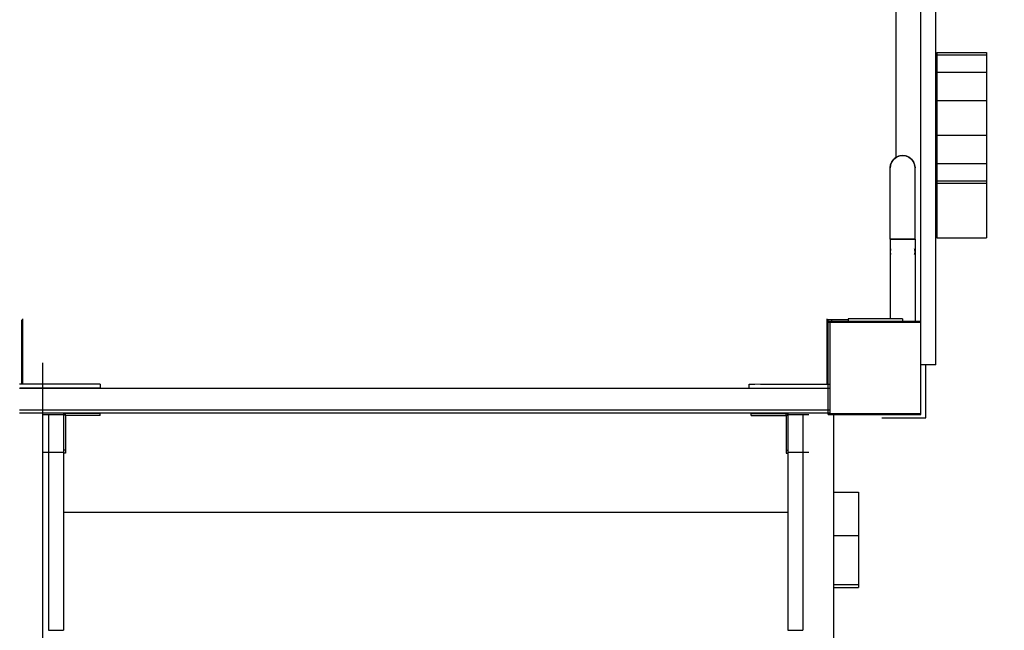
# Model space of a CAD drawing. Units: millimetres. Extents: x -2336 to 11984, y -1980 to 8317.
# Drawn here: x 7561 to 8553, y 3923 to 4538 of the extents above; entities that cross this region are included whole.
import ezdxf

# ---------------------------------------------------------------- set-up
doc = ezdxf.new("R2010")
doc.units = ezdxf.units.MM
doc.layers.add('0_Pen_No__1', color=7, linetype='Continuous', lineweight=30)
doc.layers.add('0_Pen_No__2', color=7, linetype='Continuous', lineweight=5, true_color=0x747474)
doc.layers.add('0_Pen_No__4', color=7, linetype='Continuous', lineweight=5, true_color=0x783c00)
doc.layers.add('Dimensions', color=7, linetype='Continuous')
doc.styles.get("Standard").update_dxf_attribs({"font": 'arial.ttf'})
doc.dimstyles.new('Leikkiset keinu', dxfattribs={"dimtxt": 150, "dimasz": 2.5, "dimexe": 0.06, "dimexo": 0.625, "dimtad": 0, "dimtih": 1, "dimtoh": 1, "dimdec": 0, "dimtxsty": 'Standard', "dimcen": 2.5, "dimadec": 0, "dimazin": 0, "dimtfac": 1, "dimtmove": 0, "dimatfit": 3, "dimfxl": 1, "dimarcsym": 0})

# ---------------------------------------------------------------- blocks, each defined once
blk = doc.blocks.new('*D24')
at = {"layer": 'Defpoints', "color": 0}
for p in [(8364.8, 6061.5), (5376.93, 2241.24), (10744.8, 2241.24)]:
    blk.add_point(p, dxfattribs=at)
at = {"layer": 'Dimensions', "color": 0, "lineweight": -2}
for p, q in [((8365.42, 6061.5), (10744.86, 6061.5)), ((10744.8, 6059), (10744.8, 4228.57)), ((10744.8, 2243.74), (10744.8, 4074.17)), ((5377.56, 2241.24), (10744.86, 2241.24))]:
    blk.add_line(p, q, dxfattribs=at)
at = {"layer": 'Dimensions', "color": 0}
for points in [[(10745.22, 6059), (10744.38, 6059), (10744.8, 6061.5)], [(10744.38, 2243.74), (10745.22, 2243.74), (10744.8, 2241.24)]]:
    blk.add_solid(points, dxfattribs=at)
at = {"layer": 'Dimensions', "color": 0, "insert": (10744.8, 4151.37), "char_height": 150, "attachment_point": 5}
blk.add_mtext('3820', dxfattribs=at)
blk = doc.blocks.new('*D25')
at = {"layer": 'Defpoints', "color": 0}
for p in [(11983.89, 5066.43), (237.06, 1966.84), (11983.89, -1881.16)]:
    blk.add_point(p, dxfattribs=at)
at = {"layer": 'Dimensions', "color": 0, "lineweight": -2}
for p, q in [((11983.89, 5065.8), (11983.89, -1881.22)), ((237.06, 1966.21), (237.06, -1881.22)), ((239.56, -1881.16), (5835.05, -1881.16)), ((11981.39, -1881.16), (6385.9, -1881.16))]:
    blk.add_line(p, q, dxfattribs=at)
at = {"layer": 'Dimensions', "color": 0}
for points in [[(239.56, -1880.75), (239.56, -1881.58), (237.06, -1881.16)], [(11981.39, -1881.58), (11981.39, -1880.75), (11983.89, -1881.16)]]:
    blk.add_solid(points, dxfattribs=at)
at = {"layer": 'Dimensions', "color": 0, "insert": (6110.48, -1881.16), "char_height": 150, "attachment_point": 5}
blk.add_mtext('11747', dxfattribs=at)
blk = doc.blocks.new('*D27')
at = {"layer": 'Defpoints', "color": 0}
for p in [(10341.49, 5041.5), (599.91, 3529.19), (10341.49, -177.49)]:
    blk.add_point(p, dxfattribs=at)
at = {"layer": 'Dimensions', "color": 0, "lineweight": -2}
for p, q in [((10341.49, 5040.88), (10341.49, -177.55)), ((599.91, 3528.57), (599.91, -177.55)), ((602.41, -177.49), (5247.17, -177.49)), ((10338.99, -177.49), (5694.22, -177.49))]:
    blk.add_line(p, q, dxfattribs=at)
at = {"layer": 'Dimensions', "color": 0}
for points in [[(602.41, -177.08), (602.41, -177.91), (599.91, -177.49)], [(10338.99, -177.91), (10338.99, -177.08), (10341.49, -177.49)]]:
    blk.add_solid(points, dxfattribs=at)
at = {"layer": 'Dimensions', "color": 0, "insert": (5470.7, -177.49), "char_height": 150, "attachment_point": 5}
blk.add_mtext('9742', dxfattribs=at)

msp = doc.modelspace()

# ---------------------------------------------------------------- linework, layer by layer
at = {"layer": '0_Pen_No__1', "color": 7, "linetype": 'Continuous', "lineweight": 30}
for p, q in [((8468.93, 4234.25), (8468.93, 5051.84)), ((8483.93, 4208.45), (8483.93, 5052)), ((8443.93, 4399.51), (8443.93, 4884.17)), ((8484.97, 4505.04), (8484.97, 4502.94)), ((8484.97, 4505.04), (8534.97, 4505.04)), ((8534.97, 4505.04), (8534.97, 4502.94)), ((8484.97, 4502.94), (8484.97, 4500.14)), ((8484.97, 4502.94), (8534.97, 4502.94)), ((8484.97, 4500.14), (8484.97, 4497.08)), ((8484.97, 4497.08), (8484.97, 4493.99)), ((8534.97, 4502.94), (8534.97, 4500.14)), ((8534.97, 4500.14), (8534.97, 4497.08)), ((8534.97, 4497.08), (8534.97, 4493.99)), ((8484.97, 4493.99), (8484.97, 4490.97)), ((8484.97, 4490.97), (8484.97, 4488.11)), ((8484.97, 4488.11), (8484.97, 4485.49)), ((8484.97, 4485.49), (8484.97, 4485.42)), ((8484.97, 4485.42), (8484.97, 4481.32)), ((8484.97, 4485.42), (8534.97, 4485.42)), ((8534.97, 4493.99), (8534.97, 4490.97)), ((8534.97, 4490.97), (8534.97, 4488.11)), ((8534.97, 4488.11), (8534.97, 4485.49)), ((8534.97, 4485.49), (8534.97, 4485.42)), ((8534.97, 4485.42), (8534.97, 4481.32)), ((8484.97, 4481.32), (8484.97, 4471.85)), ((8534.97, 4481.32), (8534.97, 4471.85)), ((8484.97, 4471.85), (8484.97, 4461.38)), ((8534.97, 4471.85), (8534.97, 4461.38)), ((8484.97, 4461.38), (8484.97, 4456.82)), ((8484.97, 4456.82), (8484.97, 4456.25)), ((8484.97, 4456.82), (8534.97, 4456.82)), ((8484.97, 4456.25), (8484.97, 4455.08)), ((8484.97, 4455.08), (8484.97, 4453.43)), ((8534.97, 4461.38), (8534.97, 4456.82)), ((8534.97, 4456.82), (8534.97, 4456.25)), ((8534.97, 4456.25), (8534.97, 4455.08)), ((8534.97, 4455.08), (8534.97, 4453.43)), ((8484.97, 4453.43), (8484.97, 4451.34)), ((8484.97, 4451.34), (8484.97, 4448.9)), ((8484.97, 4448.9), (8484.97, 4446.16)), ((8484.97, 4446.16), (8484.97, 4443.21)), ((8534.97, 4453.43), (8534.97, 4451.34)), ((8534.97, 4451.34), (8534.97, 4448.9)), ((8534.97, 4448.9), (8534.97, 4446.16)), ((8534.97, 4446.16), (8534.97, 4443.21)), ((8484.97, 4443.21), (8484.97, 4440.15)), ((8484.97, 4440.15), (8484.97, 4437.06)), ((8484.97, 4437.06), (8484.97, 4434.04)), ((8534.97, 4443.21), (8534.97, 4440.15)), ((8534.97, 4440.15), (8534.97, 4437.06)), ((8534.97, 4437.06), (8534.97, 4434.04)), ((8484.97, 4434.04), (8484.97, 4431.18)), ((8484.97, 4431.18), (8484.97, 4428.56)), ((8484.97, 4428.56), (8484.97, 4426.27)), ((8484.97, 4426.27), (8484.97, 4424.38)), ((8534.97, 4434.04), (8534.97, 4431.18)), ((8534.97, 4431.18), (8534.97, 4428.56)), ((8534.97, 4428.56), (8534.97, 4426.27)), ((8534.97, 4426.27), (8534.97, 4424.38)), ((8484.97, 4424.38), (8484.97, 4422.94)), ((8484.97, 4422.94), (8484.97, 4422)), ((8484.97, 4422), (8484.97, 4421.79)), ((8484.97, 4421.79), (8484.97, 4416.25)), ((8484.97, 4421.79), (8534.97, 4421.79)), ((8484.97, 4416.25), (8484.97, 4405.86)), ((8534.97, 4424.38), (8534.97, 4422.94)), ((8534.97, 4422.94), (8534.97, 4422)), ((8534.97, 4422), (8534.97, 4421.79)), ((8534.97, 4421.79), (8534.97, 4416.25)), ((8534.97, 4416.25), (8534.97, 4405.86)), ((8484.97, 4405.86), (8484.97, 4396.49)), ((8534.97, 4405.86), (8534.97, 4396.49)), ((8438.36, 4392.09), (8439.61, 4395.11)), ((8439.61, 4395.11), (8438.69, 4393.13)), ((8439.61, 4395.11), (8441.59, 4397.69)), ((8440.86, 4396.89), (8439.61, 4395.11)), ((8441.38, 4397.41), (8440.86, 4396.89)), ((8441.59, 4397.69), (8444.18, 4399.68)), ((8442.4, 4398.43), (8441.88, 4397.91)), ((8444.18, 4399.68), (8442.4, 4398.43)), ((8444.18, 4399.68), (8447.2, 4400.93)), ((8446.16, 4400.6), (8444.18, 4399.68)), ((8446.86, 4400.79), (8446.16, 4400.6)), ((8447.2, 4400.93), (8450.43, 4401.36)), ((8448.26, 4401.17), (8447.55, 4400.97)), ((8450.43, 4401.36), (8448.26, 4401.17)), ((8452.6, 4401.17), (8450.43, 4401.36)), ((8450.43, 4401.36), (8453.67, 4400.93)), ((8453.32, 4400.97), (8452.6, 4401.17)), ((8453.67, 4400.93), (8456.68, 4399.68)), ((8454.71, 4400.6), (8454, 4400.79)), ((8456.68, 4399.68), (8454.71, 4400.6)), ((8458.47, 4398.43), (8456.68, 4399.68)), ((8456.68, 4399.68), (8459.27, 4397.69)), ((8458.98, 4397.92), (8458.47, 4398.43)), ((8459.27, 4397.69), (8461.26, 4395.11)), ((8460.01, 4396.89), (8459.49, 4397.41)), ((8461.26, 4395.11), (8460.01, 4396.89)), ((8462.18, 4393.13), (8461.26, 4395.11)), ((8461.26, 4395.11), (8462.51, 4392.09)), ((8484.97, 4396.49), (8484.97, 4393.19)), ((8534.97, 4396.49), (8534.97, 4393.19)), ((8437.93, 4388.86), (8438.36, 4392.09)), ((8438.12, 4391.03), (8437.93, 4388.86)), ((8437.93, 4386.4), (8437.93, 4388.86)), ((8437.93, 4379.21), (8437.93, 4386.4)), ((8438.31, 4391.73), (8438.12, 4391.03)), ((8438.69, 4393.13), (8438.5, 4392.42)), ((8462.37, 4392.43), (8462.18, 4393.13)), ((8462.51, 4392.09), (8462.93, 4388.86)), ((8462.74, 4391.03), (8462.55, 4391.73)), ((8462.93, 4388.86), (8462.74, 4391.03)), ((8462.93, 4386.4), (8462.93, 4388.86)), ((8462.93, 4379.21), (8462.93, 4386.4)), ((8484.97, 4393.19), (8484.97, 4391.97)), ((8484.97, 4393.19), (8534.97, 4393.19)), ((8484.97, 4391.97), (8484.97, 4389.23)), ((8484.97, 4389.23), (8484.97, 4386.29)), ((8484.97, 4386.29), (8484.97, 4383.22)), ((8534.97, 4393.19), (8534.97, 4391.97)), ((8534.97, 4391.97), (8534.97, 4389.23)), ((8534.97, 4389.23), (8534.97, 4386.29)), ((8534.97, 4386.29), (8534.97, 4383.22)), ((8437.93, 4367.77), (8437.93, 4379.21)), ((8462.93, 4367.77), (8462.93, 4379.21)), ((8484.97, 4383.22), (8484.97, 4380.13)), ((8484.97, 4380.13), (8484.97, 4377.11)), ((8484.97, 4377.11), (8484.97, 4375.68)), ((8484.97, 4375.68), (8484.97, 4374.23)), ((8484.97, 4375.68), (8534.97, 4375.68)), ((8534.97, 4383.22), (8534.97, 4380.13)), ((8534.97, 4380.13), (8534.97, 4377.11)), ((8534.97, 4377.11), (8534.97, 4375.68)), ((8534.97, 4375.68), (8534.97, 4374.23)), ((8437.93, 4352.86), (8437.93, 4367.77)), ((8462.93, 4352.86), (8462.93, 4367.77)), ((8484.97, 4374.23), (8484.97, 4373.57)), ((8484.97, 4373.57), (8534.97, 4373.57)), ((8484.97, 4373.57), (8484.97, 4362.77)), ((8534.97, 4374.23), (8534.97, 4373.57)), ((8534.97, 4373.57), (8534.97, 4362.77)), ((8484.97, 4362.77), (8484.97, 4351.73)), ((8534.97, 4362.77), (8534.97, 4351.73)), ((8437.93, 4335.49), (8437.93, 4352.86)), ((8462.93, 4335.49), (8462.93, 4352.86)), ((8484.97, 4351.73), (8484.97, 4346.78)), ((8484.97, 4346.78), (8484.97, 4345.55)), ((8484.97, 4345.55), (8484.97, 4342.79)), ((8534.97, 4351.73), (8534.97, 4346.78)), ((8534.97, 4346.78), (8534.97, 4345.55)), ((8534.97, 4345.55), (8534.97, 4342.79)), ((8437.93, 4316.86), (8437.93, 4335.49)), ((8462.93, 4316.86), (8462.93, 4335.49)), ((8484.97, 4342.79), (8484.97, 4339.83)), ((8484.97, 4339.83), (8484.97, 4336.76)), ((8484.97, 4336.76), (8484.97, 4333.67)), ((8534.97, 4342.79), (8534.97, 4339.83)), ((8534.97, 4339.83), (8534.97, 4336.76)), ((8534.97, 4336.76), (8534.97, 4333.67)), ((8484.97, 4333.67), (8484.97, 4330.66)), ((8484.97, 4330.66), (8484.97, 4327.81)), ((8484.97, 4327.81), (8484.97, 4325.22)), ((8534.97, 4333.67), (8534.97, 4330.66)), ((8534.97, 4330.66), (8534.97, 4327.81)), ((8534.97, 4327.81), (8534.97, 4325.22)), ((8437.93, 4316.86), (8438.36, 4316.86)), ((8438.36, 4316.84), (8437.93, 4316.84)), ((8437.93, 4316.84), (8437.93, 4236.84)), ((8438.36, 4316.86), (8439.61, 4316.86)), ((8439.61, 4316.84), (8438.36, 4316.84)), ((8439.61, 4316.86), (8441.59, 4316.86)), ((8441.59, 4316.84), (8439.61, 4316.84)), ((8441.59, 4316.86), (8444.18, 4316.86)), ((8444.18, 4316.84), (8441.59, 4316.84)), ((8443.93, 4316.84), (8443.93, 4316.86)), ((8444.18, 4316.86), (8447.2, 4316.86)), ((8447.2, 4316.84), (8444.18, 4316.84)), ((8447.2, 4316.86), (8450.43, 4316.86)), ((8450.43, 4316.84), (8447.2, 4316.84)), ((8450.43, 4316.86), (8453.67, 4316.86)), ((8453.67, 4316.84), (8450.43, 4316.84)), ((8453.67, 4316.86), (8456.68, 4316.86)), ((8456.68, 4316.84), (8453.67, 4316.84)), ((8456.68, 4316.86), (8459.27, 4316.86)), ((8459.27, 4316.84), (8456.68, 4316.84)), ((8459.27, 4316.86), (8461.26, 4316.86)), ((8461.26, 4316.84), (8459.27, 4316.84)), ((8461.26, 4316.86), (8462.51, 4316.86)), ((8462.51, 4316.84), (8461.26, 4316.84)), ((8462.51, 4316.86), (8462.93, 4316.86)), ((8462.93, 4316.84), (8462.51, 4316.84)), ((8462.93, 4316.84), (8462.93, 4234.25)), ((8484.97, 4325.22), (8484.97, 4322.96)), ((8484.97, 4322.96), (8484.97, 4321.11)), ((8484.97, 4321.11), (8484.97, 4319.71)), ((8484.97, 4319.71), (8484.97, 4318.81)), ((8484.97, 4318.81), (8484.97, 4318.44)), ((8484.97, 4318.44), (8534.97, 4318.44)), ((8534.97, 4325.22), (8534.97, 4322.96)), ((8534.97, 4322.96), (8534.97, 4321.11)), ((8534.97, 4321.11), (8534.97, 4319.71)), ((8534.97, 4319.71), (8534.97, 4318.81)), ((8534.97, 4318.81), (8534.97, 4318.44)), ((8438.12, 4306.51), (8437.93, 4304.34)), ((8438.33, 4307.28), (8438.12, 4306.51)), ((8462.74, 4306.51), (8462.54, 4307.28)), ((8462.93, 4304.34), (8462.74, 4306.51)), ((8437.93, 4304.34), (8438.12, 4302.17)), ((8438.12, 4302.17), (8438.33, 4301.4)), ((8462.54, 4301.4), (8462.74, 4302.17)), ((8462.74, 4302.17), (8462.93, 4304.34)), ((7563.93, 4170.81), (7563.93, 4236.82)), ((8373.93, 4236.82), (8373.93, 4170.81)), ((8395.61, 4236.84), (8395.43, 4236.84)), ((8395.43, 4236.84), (8395.43, 4234.25)), ((8396.16, 4236.84), (8395.61, 4236.84)), ((8397.04, 4236.84), (8396.16, 4236.84)), ((8398.24, 4236.84), (8397.04, 4236.84)), ((8399.72, 4236.84), (8398.24, 4236.84)), ((8401.43, 4236.84), (8399.72, 4236.84)), ((8403.33, 4236.84), (8401.43, 4236.84)), ((8405.35, 4236.84), (8403.33, 4236.84)), ((8407.43, 4236.84), (8405.35, 4236.84)), ((8450.43, 4236.84), (8407.43, 4236.84)), ((8450.43, 4236.84), (8450.43, 4234.25)), ((7562.93, 4170.81), (7562.93, 4235.81)), ((8373.93, 4231.84), (8373.93, 4170.84)), ((8374.81, 4170.84), (8374.81, 4231.84)), ((8374.81, 4231.84), (8374.81, 4231.75)), ((8374.93, 4231.75), (8374.81, 4231.75)), ((8395.43, 4235.84), (8374.93, 4235.84)), ((8374.93, 4235.84), (8374.93, 4231.84)), ((8374.93, 4170.84), (8374.93, 4235.84)), ((8378.93, 4235.84), (8374.93, 4235.84)), ((8374.93, 4170.81), (8374.93, 4235.81)), ((8375.37, 4231.84), (8374.93, 4231.84)), ((8375.37, 4234.25), (8387.84, 4234.25)), ((8375.37, 4140.25), (8375.37, 4234.25)), ((8375.37, 4234.25), (8387.84, 4234.25)), ((8375.37, 4233.25), (8375.37, 4234.25)), ((8375.37, 4233.25), (8387.84, 4233.25)), ((8377.15, 4233.81), (8377.15, 4139.81)), ((8377.15, 4233.81), (8377.15, 4139.81)), ((8378.93, 4234.25), (8378.93, 4235.84)), ((8387.84, 4234.25), (8413.82, 4234.25)), ((8387.84, 4234.25), (8413.82, 4234.25)), ((8387.84, 4233.25), (8413.82, 4233.25)), ((8413.82, 4234.25), (8440.05, 4234.25)), ((8413.82, 4234.25), (8440.05, 4234.25)), ((8413.82, 4233.25), (8440.05, 4233.25)), ((8440.05, 4234.25), (8465.74, 4234.25)), ((8440.05, 4234.25), (8465.74, 4234.25)), ((8440.05, 4233.25), (8465.74, 4233.25)), ((8465.74, 4234.25), (8468.93, 4234.25)), ((8465.74, 4234.25), (8468.93, 4234.25)), ((8465.74, 4233.25), (8468.93, 4233.25)), ((8468.93, 4140.25), (8468.93, 4234.25)), ((8468.93, 4233.25), (8468.93, 4234.25)), ((8483.93, 4205.33), (8483.93, 4208.45)), ((8483.93, 4202.3), (8483.93, 4205.33)), ((8483.93, 4199.45), (8483.93, 4202.3)), ((8483.93, 4196.88), (8483.93, 4199.45)), ((8483.93, 4194.67), (8483.93, 4196.88)), ((7583.93, 4192.47), (7583.93, 3463.59)), ((8483.93, 4190.45), (8468.93, 4190.45)), ((8473.93, 4136.83), (8473.93, 4190.45)), ((8483.93, 4192.87), (8483.93, 4194.67)), ((8483.93, 4191.54), (8483.93, 4192.87)), ((8483.93, 4190.73), (8483.93, 4191.54)), ((8483.93, 4190.45), (8483.93, 4190.73)), ((7630.74, 4170.81), (7560.71, 4170.81)), ((7562.93, 4170.81), (7560.71, 4170.81)), ((7560.71, 4166.81), (8377.15, 4166.81)), ((7630.74, 4166.84), (7560.81, 4166.84)), ((7560.81, 4166.84), (8375.37, 4166.84)), ((7632.65, 4170.81), (7630.74, 4170.81)), ((7632.65, 4166.84), (7630.74, 4166.84)), ((7634.5, 4170.81), (7632.65, 4170.81)), ((7634.5, 4166.84), (7632.65, 4166.84)), ((7636.24, 4170.81), (7634.5, 4170.81)), ((7636.24, 4166.84), (7634.5, 4166.84)), ((7637.82, 4170.81), (7636.24, 4170.81)), ((7637.82, 4166.84), (7636.24, 4166.84)), ((7639.2, 4170.81), (7637.82, 4170.81)), ((7639.2, 4166.84), (7637.82, 4166.84)), ((7640.32, 4170.81), (7639.2, 4170.81)), ((7640.32, 4166.84), (7639.2, 4166.84)), ((7641.17, 4170.81), (7640.32, 4170.81)), ((7641.17, 4166.84), (7640.32, 4166.84)), ((7641.71, 4170.81), (7641.17, 4170.81)), ((7641.71, 4166.84), (7641.17, 4166.84)), ((7641.93, 4170.81), (7641.71, 4170.81)), ((7641.93, 4166.84), (7641.71, 4166.84)), ((7641.93, 4170.81), (7641.93, 4166.81)), ((7641.94, 4170.81), (7641.94, 4166.81)), ((8295.93, 4170.81), (8296.15, 4170.81)), ((8295.93, 4166.81), (8295.93, 4170.81)), ((8295.93, 4166.81), (8295.93, 4170.81)), ((8295.93, 4166.84), (8296.15, 4166.84)), ((8296.15, 4170.81), (8296.7, 4170.81)), ((8296.15, 4166.84), (8296.7, 4166.84)), ((8296.7, 4170.81), (8297.54, 4170.81)), ((8296.7, 4166.84), (8297.54, 4166.84)), ((8297.54, 4170.81), (8298.67, 4170.81)), ((8297.54, 4166.84), (8298.67, 4166.84)), ((8298.67, 4170.81), (8300.04, 4170.81)), ((8298.67, 4166.84), (8300.04, 4166.84)), ((8300.04, 4170.81), (8301.63, 4170.81)), ((8300.04, 4166.84), (8301.63, 4166.84)), ((8301.63, 4166.84), (8303.37, 4166.84)), ((8303.37, 4166.84), (8305.22, 4166.84)), ((8305.22, 4166.84), (8307.13, 4166.84)), ((8307.13, 4170.81), (8377.15, 4170.81)), ((8307.13, 4166.84), (8375.37, 4166.84)), ((8375.37, 4170.84), (8374.93, 4170.84)), ((7671.81, 4144.57), (7560.71, 4144.57)), ((7671.81, 4141.57), (7560.71, 4141.57)), ((7671.81, 4141.57), (7560.71, 4141.57)), ((7560.81, 4141.84), (7614.46, 4141.84)), ((7583.93, 4141.81), (7923.93, 4141.81)), ((7583.93, 4140.38), (7589.93, 4140.38)), ((7589.93, 4140.38), (7589.93, 4117.46)), ((7589.93, 4140.38), (7589.93, 4117.46)), ((7589.93, 4140.38), (7604.93, 4140.38)), ((7604.93, 4141.81), (7604.93, 4141.75)), ((7604.93, 4141.75), (7604.93, 4141.13)), ((7604.93, 4141.13), (7604.93, 4140.38)), ((7604.93, 4140.38), (7604.93, 4117.46)), ((7604.94, 4139.59), (7604.93, 4139.55)), ((7604.93, 4139.55), (7604.93, 4139.37)), ((7605, 4139.9), (7604.94, 4139.6)), ((7604.94, 4139.64), (7604.94, 4139.6)), ((7604.94, 4139.6), (7604.94, 4130.78)), ((7606.9, 4139.6), (7604.94, 4139.6)), ((7605.12, 4140.23), (7605, 4139.9)), ((7605.29, 4140.53), (7605.12, 4140.23)), ((7605.52, 4140.8), (7605.29, 4140.53)), ((7605.79, 4141.03), (7605.52, 4140.8)), ((7606.1, 4141.2), (7605.79, 4141.03)), ((7606.43, 4141.32), (7606.1, 4141.2)), ((7606.77, 4141.38), (7606.43, 4141.32)), ((7606.9, 4141.38), (7606.77, 4141.38)), ((7607.16, 4141.38), (7606.9, 4141.38)), ((7606.9, 4139.38), (7606.9, 4141.38)), ((7607.16, 4139.38), (7606.9, 4139.38)), ((7606.94, 4139.38), (7606.94, 4130.78)), ((7607.96, 4141.38), (7607.16, 4141.38)), ((7607.96, 4139.38), (7607.16, 4139.38)), ((7609.25, 4141.38), (7607.96, 4141.38)), ((7609.25, 4139.38), (7607.96, 4139.38)), ((7611, 4141.38), (7609.25, 4141.38)), ((7611, 4139.38), (7609.25, 4139.38)), ((7613.16, 4141.38), (7611, 4141.38)), ((7613.16, 4139.38), (7611, 4139.38)), ((7615.66, 4141.38), (7613.16, 4141.38)), ((7615.66, 4139.38), (7613.16, 4139.38)), ((7614.46, 4141.84), (7738.91, 4141.84)), ((7618.43, 4141.38), (7615.66, 4141.38)), ((7618.43, 4139.38), (7615.66, 4139.38)), ((7621.38, 4141.38), (7618.43, 4141.38)), ((7621.38, 4139.38), (7618.43, 4139.38)), ((7624.42, 4141.38), (7621.38, 4141.38)), ((7624.42, 4139.38), (7621.38, 4139.38)), ((7627.46, 4141.38), (7624.42, 4141.38)), ((7627.46, 4139.38), (7624.42, 4139.38)), ((7630.41, 4141.38), (7627.46, 4141.38)), ((7630.41, 4139.38), (7627.46, 4139.38)), ((7633.18, 4141.38), (7630.41, 4141.38)), ((7633.18, 4139.38), (7630.41, 4139.38)), ((7635.68, 4141.38), (7633.18, 4141.38)), ((7635.68, 4139.38), (7633.18, 4139.38)), ((7637.84, 4141.38), (7635.68, 4141.38)), ((7637.84, 4139.38), (7635.68, 4139.38)), ((7639.59, 4141.38), (7637.84, 4141.38)), ((7639.59, 4139.38), (7637.84, 4139.38)), ((7640.88, 4141.38), (7639.59, 4141.38)), ((7640.88, 4139.38), (7639.59, 4139.38)), ((7641.67, 4141.38), (7640.88, 4141.38)), ((7641.67, 4139.38), (7640.88, 4139.38)), ((7641.94, 4141.38), (7641.67, 4141.38)), ((7641.94, 4139.38), (7641.67, 4139.38)), ((7641.94, 4139.38), (7641.94, 4141.38)), ((7863.63, 4144.57), (7671.81, 4144.57)), ((7863.63, 4141.57), (7671.81, 4141.57)), ((7863.63, 4141.57), (7671.81, 4141.57)), ((7738.91, 4141.84), (7859.73, 4141.84)), ((7859.73, 4141.84), (8014.69, 4141.84)), ((8049.97, 4144.57), (7863.63, 4144.57)), ((8049.97, 4141.57), (7863.63, 4141.57)), ((8049.97, 4141.57), (7863.63, 4141.57)), ((7923.93, 4141.81), (8013.93, 4141.81)), ((8013.93, 4141.81), (8355.93, 4141.81)), ((8014.69, 4141.84), (8139.27, 4141.84)), ((8178.13, 4144.57), (8049.97, 4144.57)), ((8178.13, 4141.57), (8049.97, 4141.57)), ((8178.13, 4141.57), (8049.97, 4141.57)), ((8139.27, 4141.84), (8267.88, 4141.84)), ((8309.52, 4144.57), (8178.13, 4144.57)), ((8309.52, 4141.57), (8178.13, 4141.57)), ((8309.52, 4141.57), (8178.13, 4141.57)), ((8267.88, 4141.84), (8375.37, 4141.84)), ((8297.93, 4141.38), (8298.2, 4141.38)), ((8297.93, 4139.38), (8297.93, 4141.38)), ((8297.93, 4139.38), (8298.2, 4139.38)), ((8298.2, 4141.38), (8298.99, 4141.38)), ((8298.2, 4139.38), (8298.99, 4139.38)), ((8298.99, 4141.38), (8300.28, 4141.38)), ((8298.99, 4139.38), (8300.28, 4139.38)), ((8300.28, 4141.38), (8302.03, 4141.38)), ((8300.28, 4139.38), (8302.03, 4139.38)), ((8302.03, 4141.38), (8304.19, 4141.38)), ((8302.03, 4139.38), (8304.19, 4139.38)), ((8304.19, 4141.38), (8306.69, 4141.38)), ((8304.19, 4139.38), (8306.69, 4139.38)), ((8306.69, 4141.38), (8309.46, 4141.38)), ((8306.69, 4139.38), (8309.46, 4139.38)), ((8309.46, 4141.38), (8312.41, 4141.38)), ((8309.46, 4139.38), (8312.41, 4139.38)), ((8377.15, 4144.57), (8309.52, 4144.57)), ((8377.15, 4141.57), (8309.52, 4141.57)), ((8377.15, 4141.57), (8309.52, 4141.57)), ((8312.41, 4141.38), (8315.45, 4141.38)), ((8312.41, 4139.38), (8315.45, 4139.38)), ((8315.45, 4141.38), (8318.5, 4141.38)), ((8315.45, 4139.38), (8318.5, 4139.38)), ((8318.5, 4141.38), (8321.44, 4141.38)), ((8318.5, 4139.38), (8321.44, 4139.38)), ((8321.44, 4141.38), (8324.21, 4141.38)), ((8321.44, 4139.38), (8324.21, 4139.38)), ((8324.21, 4141.38), (8326.71, 4141.38)), ((8324.21, 4139.38), (8326.71, 4139.38)), ((8326.71, 4141.38), (8328.87, 4141.38)), ((8326.71, 4139.38), (8328.87, 4139.38)), ((8328.87, 4141.38), (8330.62, 4141.38)), ((8328.87, 4139.38), (8330.62, 4139.38)), ((8330.62, 4141.38), (8331.92, 4141.38)), ((8330.62, 4139.38), (8331.92, 4139.38)), ((8331.92, 4141.38), (8332.71, 4141.38)), ((8331.92, 4139.38), (8332.71, 4139.38)), ((8332.71, 4141.38), (8332.98, 4141.38)), ((8332.71, 4139.38), (8332.98, 4139.38)), ((8332.93, 4139.38), (8332.93, 4130.78)), ((8333.1, 4141.38), (8332.98, 4141.38)), ((8332.98, 4139.38), (8332.98, 4141.38)), ((8332.98, 4139.6), (8334.93, 4139.6)), ((8333.45, 4141.32), (8333.1, 4141.38)), ((8333.78, 4141.2), (8333.45, 4141.32)), ((8334.09, 4141.03), (8333.78, 4141.2)), ((8334.36, 4140.8), (8334.09, 4141.03)), ((8334.58, 4140.53), (8334.36, 4140.8)), ((8334.76, 4140.22), (8334.58, 4140.53)), ((8334.88, 4139.89), (8334.76, 4140.22)), ((8334.93, 4139.6), (8334.88, 4139.89)), ((8334.93, 4141.81), (8334.93, 4141.75)), ((8334.93, 4141.75), (8334.93, 4141.13)), ((8334.93, 4141.13), (8334.93, 4140.38)), ((8334.93, 4140.38), (8334.93, 4117.46)), ((8334.93, 4140.38), (8349.93, 4140.38)), ((8349.93, 4140.38), (8349.93, 4117.46)), ((8349.93, 4140.38), (8355.93, 4140.38)), ((8349.93, 4140.38), (8349.93, 4117.46)), ((8375.37, 4141.25), (8387.84, 4141.25)), ((8375.37, 4140.25), (8375.37, 4141.25)), ((8375.37, 4140.25), (8387.84, 4140.25)), ((8375.37, 4140.25), (8387.84, 4140.25)), ((8380.35, 4140.81), (8377.15, 4140.81)), ((8380.35, 4140.81), (8377.15, 4140.81)), ((8377.15, 4140.81), (8377.15, 4139.81)), ((8380.35, 4139.81), (8377.15, 4139.81)), ((8380.35, 4139.81), (8377.15, 4139.81)), ((8380.35, 4139.81), (8377.15, 4139.81)), ((8380.35, 4139.81), (8377.15, 4139.81)), ((8406.04, 4140.81), (8380.35, 4140.81)), ((8406.04, 4139.81), (8380.35, 4139.81)), ((8406.04, 4139.81), (8380.35, 4139.81)), ((8380.93, 4139.81), (8380.93, 3463.59)), ((8387.84, 4141.25), (8413.82, 4141.25)), ((8387.84, 4140.25), (8413.82, 4140.25)), ((8387.84, 4140.25), (8413.82, 4140.25)), ((8432.27, 4140.81), (8406.04, 4140.81)), ((8432.27, 4139.81), (8406.04, 4139.81)), ((8432.27, 4139.81), (8406.04, 4139.81)), ((8413.82, 4141.25), (8440.05, 4141.25)), ((8413.82, 4140.25), (8440.05, 4140.25)), ((8413.82, 4140.25), (8440.05, 4140.25)), ((8458.24, 4140.81), (8432.27, 4140.81)), ((8458.24, 4139.81), (8432.27, 4139.81)), ((8458.24, 4139.81), (8432.27, 4139.81)), ((8440.05, 4141.25), (8465.74, 4141.25)), ((8440.05, 4140.25), (8465.74, 4140.25)), ((8440.05, 4140.25), (8465.74, 4140.25)), ((8465.74, 4141.25), (8468.93, 4141.25)), ((8465.74, 4140.25), (8468.93, 4140.25)), ((8465.74, 4140.25), (8468.93, 4140.25)), ((8468.93, 4140.25), (8468.93, 4141.25)), ((7604.94, 4130.78), (7604.94, 4129.09)), ((7604.94, 4129.09), (7604.94, 4127.44)), ((7604.94, 4127.44), (7604.94, 4125.9)), ((7606.94, 4130.78), (7606.94, 4129.09)), ((7606.94, 4129.09), (7606.94, 4127.44)), ((7606.94, 4127.44), (7606.94, 4125.9)), ((8332.93, 4130.78), (8332.93, 4129.09)), ((8332.93, 4129.09), (8332.93, 4127.44)), ((8332.93, 4127.44), (8332.93, 4125.9)), ((8429.52, 4136.83), (8473.93, 4136.83)), ((8448.52, 4136.83), (8473.93, 4136.83)), ((7589.93, 4117.46), (7589.93, 4114.41)), ((7589.93, 4117.46), (7589.93, 4114.41)), ((7604.93, 4117.46), (7604.93, 4114.41)), ((7604.94, 4125.9), (7604.94, 4124.49)), ((7604.94, 4124.49), (7604.94, 4123.27)), ((7604.94, 4123.27), (7604.94, 4122.26)), ((7604.94, 4122.26), (7604.94, 4104.21)), ((7606.94, 4125.9), (7606.94, 4124.49)), ((7606.94, 4124.49), (7606.94, 4123.27)), ((7606.94, 4123.27), (7606.94, 4122.26)), ((7606.94, 4122.26), (7606.94, 4104.21)), ((8332.93, 4125.9), (8332.93, 4124.49)), ((8332.93, 4124.49), (8332.93, 4123.27)), ((8332.93, 4123.27), (8332.93, 4122.26)), ((8332.93, 4122.26), (8332.93, 4104.21)), ((8334.93, 4117.46), (8334.93, 4114.41)), ((8349.93, 4117.46), (8349.93, 4114.41)), ((8349.93, 4117.46), (8349.93, 4114.41)), ((7589.93, 4114.41), (7589.93, 4111.45)), ((7589.93, 4114.41), (7589.93, 4111.45)), ((7589.93, 4111.45), (7589.93, 4108.67)), ((7589.93, 4111.45), (7589.93, 4108.67)), ((7589.93, 4108.67), (7589.93, 4106.13)), ((7589.93, 4108.67), (7589.93, 4106.13)), ((7604.93, 4114.41), (7604.93, 4111.45)), ((7604.93, 4111.45), (7604.93, 4108.67)), ((7604.93, 4108.67), (7604.93, 4106.13)), ((8334.93, 4114.41), (8334.93, 4111.45)), ((8334.93, 4111.45), (8334.93, 4108.67)), ((8334.93, 4108.67), (8334.93, 4106.13)), ((8349.93, 4114.41), (8349.93, 4111.45)), ((8349.93, 4114.41), (8349.93, 4111.45)), ((8349.93, 4111.45), (8349.93, 4108.67)), ((8349.93, 4111.45), (8349.93, 4108.67)), ((8349.93, 4108.67), (8349.93, 4106.13)), ((8349.93, 4108.67), (8349.93, 4106.13)), ((7583.93, 4102.12), (7589.93, 4102.12)), ((7589.93, 4106.13), (7589.93, 4103.93)), ((7589.93, 4106.13), (7589.93, 4103.93)), ((7589.93, 4103.93), (7589.93, 4102.12)), ((7589.93, 4103.93), (7589.93, 4102.12)), ((7589.93, 4102.12), (7589.93, 3922.7)), ((7589.93, 4102.12), (7589.93, 3922.7)), ((7589.93, 4102.12), (7604.93, 4102.12)), ((7604.93, 4106.13), (7604.93, 4103.93)), ((7604.93, 4103.93), (7604.93, 4102.12)), ((7604.93, 4102.12), (7604.93, 3922.7)), ((7604.94, 4104.21), (7604.94, 4102.99)), ((7606.94, 4104.21), (7604.94, 4104.21)), ((7604.94, 4102.99), (7604.94, 4102.11)), ((7604.94, 4102.11), (7604.94, 4101.57)), ((7604.94, 4101.57), (7604.94, 4101.38)), ((7606.94, 4101.38), (7604.94, 4101.38)), ((7606.94, 4104.21), (7606.94, 4102.99)), ((7606.94, 4102.99), (7606.94, 4102.11)), ((7606.94, 4102.11), (7606.94, 4101.57)), ((7606.94, 4101.57), (7606.94, 4101.38)), ((8332.93, 4104.21), (8332.93, 4102.99)), ((8332.93, 4104.21), (8334.93, 4104.21)), ((8332.93, 4102.99), (8332.93, 4102.11)), ((8332.93, 4102.11), (8332.93, 4101.57)), ((8332.93, 4101.57), (8332.93, 4101.38)), ((8332.93, 4101.38), (8334.93, 4101.38)), ((8334.93, 4106.13), (8334.93, 4103.93)), ((8334.93, 4103.93), (8334.93, 4102.12)), ((8334.93, 4102.12), (8334.93, 3922.7)), ((8334.93, 4102.12), (8349.93, 4102.12)), ((8349.93, 4106.13), (8349.93, 4103.93)), ((8349.93, 4106.13), (8349.93, 4103.93)), ((8349.93, 4103.93), (8349.93, 4102.12)), ((8349.93, 4103.93), (8349.93, 4102.12)), ((8349.93, 4102.12), (8349.93, 3922.7)), ((8349.93, 4102.12), (8355.93, 4102.12)), ((8349.93, 4102.12), (8349.93, 3922.7)), ((8380.93, 4061.95), (8380.93, 4061.55)), ((8380.93, 4061.95), (8405.93, 4061.95)), ((8380.93, 4061.55), (8380.93, 4060.36)), ((8380.93, 4060.36), (8380.93, 4058.41)), ((8380.93, 4058.41), (8380.93, 4055.77)), ((8405.93, 4061.95), (8405.93, 4061.55)), ((8405.93, 4061.55), (8405.93, 4060.36)), ((8405.93, 4060.36), (8405.93, 4058.41)), ((8405.93, 4058.41), (8405.93, 4055.77)), ((8380.93, 4055.77), (8380.93, 4052.51)), ((8380.93, 4052.51), (8380.93, 4048.73)), ((8380.93, 4048.73), (8380.93, 4044.56)), ((8405.93, 4055.77), (8405.93, 4052.51)), ((8405.93, 4052.51), (8405.93, 4048.73)), ((8405.93, 4048.73), (8405.93, 4044.56)), ((7604.93, 4041.93), (8334.93, 4041.93)), ((8380.93, 4044.56), (8380.93, 4040.11)), ((8380.93, 4040.11), (8380.93, 4035.52)), ((8405.93, 4044.56), (8405.93, 4040.11)), ((8405.93, 4040.11), (8405.93, 4035.52)), ((8380.93, 4035.52), (8380.93, 4031.74)), ((8380.93, 4031.74), (8380.93, 4028.03)), ((8380.93, 4028.03), (8380.93, 4024.48)), ((8405.93, 4035.52), (8405.93, 4031.74)), ((8405.93, 4031.74), (8405.93, 4028.03)), ((8405.93, 4028.03), (8405.93, 4024.48)), ((8380.93, 4024.48), (8380.93, 4021.16)), ((8380.93, 4021.16), (8380.93, 4018.13)), ((8380.93, 4018.13), (8380.93, 3968.82)), ((8380.93, 4018.13), (8405.93, 4018.13)), ((8405.93, 4024.48), (8405.93, 4021.16)), ((8405.93, 4021.16), (8405.93, 4018.13)), ((8405.93, 4018.13), (8405.93, 3968.82)), ((8380.93, 3968.82), (8380.93, 3967.46)), ((8380.93, 3968.82), (8405.93, 3968.82)), ((8405.93, 3968.82), (8405.93, 3967.46)), ((8380.93, 3967.46), (8380.93, 3966.5)), ((8380.93, 3966.5), (8380.93, 3965.97)), ((8380.93, 3965.97), (8380.93, 3965.88)), ((8380.93, 3965.88), (8405.93, 3965.88)), ((8405.93, 3967.46), (8405.93, 3966.5)), ((8405.93, 3966.5), (8405.93, 3965.97)), ((8405.93, 3965.97), (8405.93, 3965.88)), ((7589.93, 3922.7), (7604.93, 3922.7)), ((8334.93, 3922.7), (8349.93, 3922.7))]:
    msp.add_line(p, q, dxfattribs=at)
at = {"layer": '0_Pen_No__2', "color": 8, "linetype": 'Continuous', "lineweight": 5, "true_color": 0x747474}
msp.add_line((8377.15, 4140.81), (8377.15, 4139.81), dxfattribs=at)
at = {"layer": '0_Pen_No__4', "color": 36, "linetype": 'Continuous', "lineweight": 5, "true_color": 0x783c00}
for p, q in [((8301.63, 4170.81), (8303.37, 4170.81)), ((8303.37, 4170.81), (8305.22, 4170.81)), ((8305.22, 4170.81), (8307.13, 4170.81)), ((8377.15, 4170.81), (8374.93, 4170.81))]:
    msp.add_line(p, q, dxfattribs=at)

# ---------------------------------------------------------------- dimensions: what is measured, and where the dimension line sits
at = {"layer": 'Dimensions'}
dim = msp.add_linear_dim(base=(10744.8, 2241.24), p1=(8364.8, 6061.5), p2=(5376.93, 2241.24), angle=90, dimstyle='Leikkiset keinu', override={"dimlfac": 1}, dxfattribs=at)
dim.commit()
dim.dimension.update_dxf_attribs({"geometry": '*D24', "text_midpoint": (10744.8, 4151.37)})
for base, p1, p2, picture, middle in [((11983.89, -1881.16), (237.06, 1966.84), (11983.89, 5066.43), '*D25', (6110.48, -1881.16)), ((10341.49, -177.49), (599.91, 3529.19), (10341.49, 5041.5), '*D27', (5470.7, -177.49))]:
    dim = msp.add_linear_dim(base=base, p1=p1, p2=p2, dimstyle='Leikkiset keinu', override={"dimlfac": 1}, dxfattribs=at)
    dim.commit()
    dim.dimension.update_dxf_attribs({"geometry": picture, "text_midpoint": middle})

doc.saveas('drawing.dxf')
